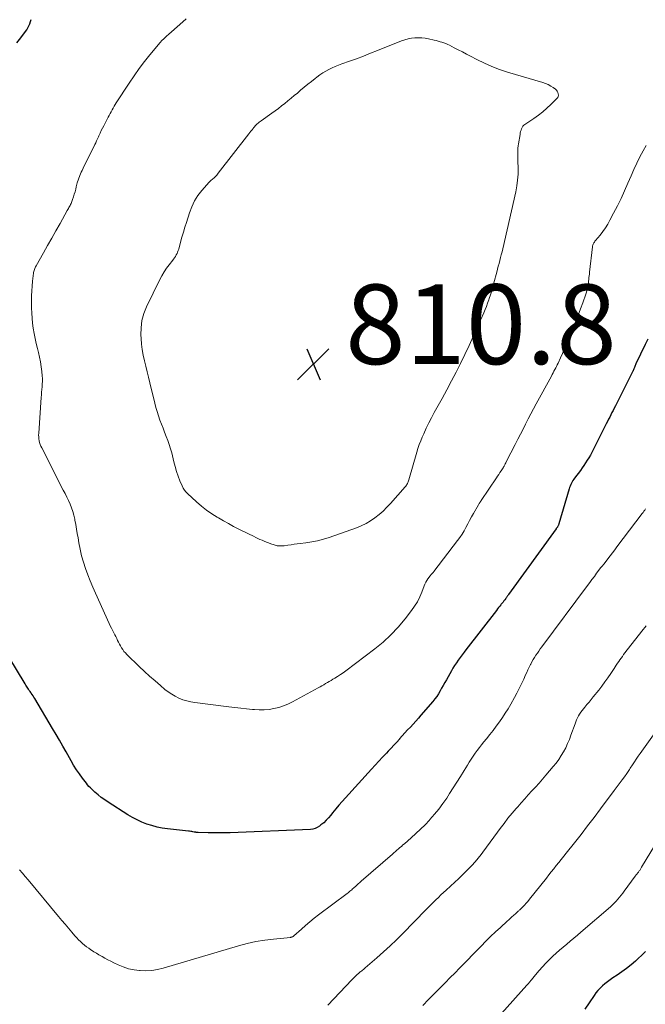
# Model space of a CAD drawing. Units: feet. Extents: x 2015000 to 2020033, y 545000 to 550000.
# Drawn here: x 2017306 to 2017463, y 545393 to 545640 of the extents above; entities that cross this region are included whole.
import ezdxf

# ---------------------------------------------------------------- set-up
doc = ezdxf.new("R2010")
doc.units = ezdxf.units.FT
doc.header["$LTSCALE"] = 100
doc.header["$MEASUREMENT"] = 0
for name, color, linetype, lineweight in [('CONTOUR INDEX', 32, 'Continuous', 25), ('CONTOUR INTERMEDIATE', 40, 'Continuous', 15), ('SPOT ELEVATION', 7, 'Continuous', 15)]:
    doc.layers.add(name, color=color, linetype=linetype, lineweight=lineweight)
doc.styles.add('slant', font='romans.shx', dxfattribs={"oblique": 14.999978})

# ---------------------------------------------------------------- blocks, each defined once
blk = doc.blocks.new('SPOT')
at = {"layer": 'SPOT ELEVATION', "lineweight": 25}
for p, q in [((-3.95, -3.95), (3.86, 3.85)), ((-1.67, 3.81), (1.74, -3.97))]:
    blk.add_line(p, q, dxfattribs=at)

msp = doc.modelspace()

# ---------------------------------------------------------------- linework, layer by layer
at = {"layer": 'CONTOUR INDEX', "flags": 128}
for points, elevation in [([(2017305.38, 545634.23), (2017306.32, 545635.47), (2017307.53, 545637.04), (2017307.86, 545637.5), (2017308.15, 545637.97), (2017308.4, 545638.48), (2017308.61, 545639), (2017308.78, 545639.54), (2017308.93, 545640.08)], 800), ([(2017463.8, 545559.83), (2017463.06, 545558.44), (2017460.75, 545553.6), (2017460.65, 545553.39), (2017460.56, 545553.17), (2017460.47, 545552.95), (2017460.39, 545552.73), (2017460.31, 545552.51), (2017460.27, 545552.4), (2017460.23, 545552.29), (2017460.19, 545552.18), (2017460.14, 545552.08), (2017460.1, 545551.97), (2017460.05, 545551.86), (2017460, 545551.76), (2017459.95, 545551.65), (2017455.92, 545543.61), (2017455.63, 545543.05), (2017455.35, 545542.48), (2017455.05, 545541.93), (2017454.76, 545541.37), (2017454.47, 545540.81), (2017454.18, 545540.25), (2017453.89, 545539.69), (2017453.61, 545539.13), (2017453.34, 545538.56), (2017452.92, 545537.71), (2017452.5, 545536.86), (2017452.08, 545536.02), (2017451.65, 545535.17), (2017450.07, 545532.06), (2017449.72, 545531.38), (2017449.35, 545530.71), (2017448.96, 545530.05), (2017448.56, 545529.4), (2017448.14, 545528.75), (2017447.71, 545528.12), (2017447.27, 545527.49), (2017446.82, 545526.87), (2017445.37, 545524.93), (2017445.16, 545524.62), (2017444.95, 545524.3), (2017444.76, 545523.97), (2017444.58, 545523.64), (2017444.41, 545523.29), (2017444.26, 545522.94), (2017444.13, 545522.59), (2017444.02, 545522.23), (2017441.45, 545513.48), (2017441.41, 545513.35), (2017441.36, 545513.22), (2017441.31, 545513.09), (2017441.25, 545512.97), (2017441.23, 545512.92), (2017441.17, 545512.82), (2017441.11, 545512.73), (2017441.05, 545512.63), (2017440.98, 545512.54), (2017440.91, 545512.45), (2017440.84, 545512.36), (2017440.78, 545512.26), (2017440.71, 545512.17), (2017428.78, 545495.69), (2017428.69, 545495.57), (2017428.61, 545495.45), (2017428.53, 545495.33), (2017428.45, 545495.2), (2017428.36, 545495.08), (2017428.28, 545494.96), (2017428.2, 545494.84), (2017428.11, 545494.72), (2017427.86, 545494.37), (2017427.65, 545494.08), (2017427.43, 545493.8), (2017427.2, 545493.52), (2017426.97, 545493.24), (2017426.86, 545493.11), (2017426.57, 545492.76), (2017426.28, 545492.41), (2017426, 545492.06), (2017425.73, 545491.71), (2017418.11, 545481.84), (2017417.62, 545481.2), (2017417.13, 545480.55), (2017416.65, 545479.89), (2017416.17, 545479.23), (2017415.71, 545478.56), (2017415.26, 545477.88), (2017414.84, 545477.19), (2017414.43, 545476.49), (2017413.19, 545474.29), (2017412.8, 545473.59), (2017412.4, 545472.88), (2017412, 545472.18), (2017411.61, 545471.48), (2017411.19, 545470.79), (2017410.75, 545470.12), (2017410.27, 545469.48), (2017409.76, 545468.85), (2017406.8, 545465.4), (2017406.15, 545464.64), (2017405.49, 545463.9), (2017404.82, 545463.16), (2017404.14, 545462.42), (2017403.46, 545461.69), (2017402.78, 545460.96), (2017402.12, 545460.22), (2017401.45, 545459.47), (2017401.4, 545459.41), (2017400.71, 545458.64), (2017400.01, 545457.87), (2017399.31, 545457.11), (2017398.6, 545456.36), (2017398.13, 545455.86), (2017397.19, 545454.86), (2017396.25, 545453.85), (2017395.31, 545452.84), (2017394.38, 545451.82), (2017387.83, 545444.68), (2017387, 545443.76), (2017386.19, 545442.82), (2017385.4, 545441.86), (2017384.62, 545440.88), (2017384.18, 545440.31), (2017383.62, 545439.64), (2017383.02, 545439), (2017382.38, 545438.4), (2017381.7, 545437.84), (2017381.31, 545437.53), (2017380.78, 545437.2), (2017380.24, 545436.94), (2017379.65, 545436.79), (2017379.04, 545436.7), (2017358.94, 545435.87), (2017357.55, 545435.83), (2017356.16, 545435.81), (2017354.78, 545435.82), (2017353.39, 545435.85), (2017350.84, 545435.93), (2017350.72, 545435.93), (2017350.61, 545435.94), (2017350.49, 545435.95), (2017350.38, 545435.97), (2017350.26, 545435.99), (2017350.14, 545436), (2017350.03, 545436.02), (2017349.91, 545436.04), (2017349.57, 545436.1), (2017349.28, 545436.15), (2017349, 545436.19), (2017348.71, 545436.23), (2017348.42, 545436.27), (2017343.19, 545436.86), (2017341.87, 545437.06), (2017340.57, 545437.31), (2017339.28, 545437.66), (2017338.01, 545438.06), (2017336.77, 545438.55), (2017335.56, 545439.1), (2017334.38, 545439.72), (2017333.23, 545440.39), (2017328.28, 545443.52), (2017327.41, 545444.1), (2017326.56, 545444.72), (2017325.75, 545445.38), (2017324.96, 545446.06), (2017324.17, 545446.79), (2017323.81, 545447.15), (2017323.46, 545447.52), (2017323.12, 545447.9), (2017322.8, 545448.3), (2017321.83, 545449.57), (2017321.05, 545450.63), (2017320.31, 545451.71), (2017319.61, 545452.82), (2017318.95, 545453.95), (2017317.72, 545456.16), (2017316.89, 545457.64), (2017316.05, 545459.11), (2017315.2, 545460.57), (2017314.34, 545462.03), (2017309.85, 545469.56), (2017309.63, 545469.92), (2017309.41, 545470.27), (2017309.18, 545470.61), (2017308.95, 545470.95), (2017308.84, 545471.1), (2017308.66, 545471.37), (2017308.47, 545471.63), (2017308.29, 545471.89), (2017308.12, 545472.16), (2017307.94, 545472.43), (2017307.77, 545472.7), (2017307.6, 545472.97), (2017307.43, 545473.24), (2017303.36, 545480.08)], 800), ([(2017463.16, 545406.02), (2017462.29, 545405.12), (2017461.37, 545404.26), (2017460.69, 545403.66), (2017459.57, 545402.72), (2017458.43, 545401.81), (2017457.25, 545400.95), (2017456.05, 545400.13), (2017454.97, 545399.42), (2017454.29, 545398.96), (2017453.64, 545398.47), (2017453, 545397.96), (2017452.38, 545397.44), (2017451.8, 545396.87), (2017451.24, 545396.28), (2017450.73, 545395.65), (2017450.25, 545394.99), (2017449.02, 545393.16), (2017447.94, 545391.58)], 780)]:
    msp.add_lwpolyline(points, dxfattribs=dict(at, elevation=elevation))
at = {"layer": 'CONTOUR INTERMEDIATE', "flags": 128}
for points, elevation in [([(2017463.32, 545608.42), (2017462.59, 545607.11), (2017461.77, 545605.57), (2017460.99, 545604.01), (2017460.25, 545602.43), (2017459.55, 545600.84), (2017458.77, 545598.99), (2017457.93, 545597.07), (2017457.05, 545595.16), (2017456.13, 545593.28), (2017455.17, 545591.42), (2017454.26, 545589.71), (2017453.71, 545588.73), (2017453.11, 545587.78), (2017452.45, 545586.86), (2017451.76, 545585.97), (2017450.6, 545584.57), (2017450.46, 545584.39), (2017450.34, 545584.21), (2017450.22, 545584.03), (2017450.11, 545583.83), (2017450.02, 545583.63), (2017449.95, 545583.43), (2017449.9, 545583.21), (2017449.86, 545583), (2017449.13, 545576.61), (2017449.09, 545576.17), (2017449.04, 545575.72), (2017448.99, 545575.28), (2017448.95, 545574.83), (2017448.9, 545574.39), (2017448.85, 545573.94), (2017448.78, 545573.5), (2017448.7, 545573.06), (2017448.68, 545572.99), (2017448.58, 545572.52), (2017448.46, 545572.05), (2017448.33, 545571.58), (2017448.18, 545571.12), (2017447.42, 545568.94), (2017446.87, 545567.4), (2017446.3, 545565.86), (2017445.71, 545564.33), (2017445.1, 545562.81), (2017443.76, 545559.53), (2017443.3, 545558.43), (2017442.83, 545557.33), (2017442.35, 545556.24), (2017441.85, 545555.15), (2017441.24, 545553.81), (2017441.04, 545553.4), (2017440.84, 545552.98), (2017440.63, 545552.58), (2017440.42, 545552.17), (2017440.2, 545551.77), (2017439.98, 545551.36), (2017439.76, 545550.96), (2017439.54, 545550.56), (2017435.71, 545543.6), (2017435.02, 545542.34), (2017434.36, 545541.07), (2017433.71, 545539.8), (2017433.07, 545538.51), (2017432.43, 545537.23), (2017431.79, 545535.95), (2017431.15, 545534.67), (2017430.49, 545533.4), (2017428.3, 545529.17), (2017428.18, 545528.94), (2017428.07, 545528.72), (2017427.95, 545528.5), (2017427.84, 545528.27), (2017427.66, 545527.93), (2017427.64, 545527.88), (2017427.61, 545527.82), (2017427.58, 545527.77), (2017427.56, 545527.72), (2017427.53, 545527.67), (2017427.5, 545527.62), (2017427.47, 545527.57), (2017427.44, 545527.52), (2017426.92, 545526.75), (2017426.64, 545526.31), (2017426.35, 545525.87), (2017426.06, 545525.44), (2017425.77, 545525), (2017421.95, 545519.3), (2017421.86, 545519.17), (2017421.77, 545519.04), (2017421.68, 545518.91), (2017421.59, 545518.78), (2017421.5, 545518.65), (2017421.41, 545518.52), (2017421.33, 545518.39), (2017421.25, 545518.25), (2017419.97, 545516.03), (2017419.49, 545515.17), (2017419.01, 545514.31), (2017418.55, 545513.44), (2017418.1, 545512.56), (2017417.63, 545511.7), (2017417.13, 545510.85), (2017416.58, 545510.03), (2017416.01, 545509.23), (2017410.06, 545501.44), (2017409.92, 545501.27), (2017409.78, 545501.1), (2017409.62, 545500.93), (2017409.47, 545500.77), (2017409.31, 545500.61), (2017409.16, 545500.44), (2017409.02, 545500.27), (2017408.89, 545500.09), (2017408.56, 545499.63), (2017408.28, 545499.22), (2017408.03, 545498.78), (2017407.81, 545498.33), (2017407.62, 545497.87), (2017407.03, 545496.3), (2017406.51, 545495.08), (2017405.92, 545493.89), (2017405.22, 545492.76), (2017404.45, 545491.67), (2017402.8, 545489.55), (2017401.07, 545487.5), (2017399.25, 545485.56), (2017397.28, 545483.76), (2017395.21, 545482.06), (2017387.92, 545476.55), (2017387.25, 545476.06), (2017386.58, 545475.59), (2017385.89, 545475.14), (2017385.2, 545474.7), (2017384.7, 545474.4), (2017384.25, 545474.12), (2017383.79, 545473.85), (2017383.33, 545473.58), (2017382.87, 545473.31), (2017382.4, 545473.05), (2017381.94, 545472.79), (2017381.48, 545472.53), (2017381.01, 545472.27), (2017374.53, 545468.72), (2017373.42, 545468.18), (2017372.28, 545467.71), (2017371.1, 545467.34), (2017369.9, 545467.05), (2017368.68, 545466.86), (2017367.45, 545466.75), (2017366.22, 545466.74), (2017364.98, 545466.81), (2017364.51, 545466.85), (2017363.03, 545467), (2017361.56, 545467.16), (2017360.08, 545467.33), (2017358.61, 545467.51), (2017350.07, 545468.57), (2017349.04, 545468.74), (2017348.02, 545468.97), (2017347.04, 545469.29), (2017346.06, 545469.67), (2017345.13, 545470.14), (2017344.22, 545470.65), (2017343.36, 545471.24), (2017342.54, 545471.87), (2017341.4, 545472.83), (2017340.04, 545474), (2017338.69, 545475.19), (2017337.37, 545476.4), (2017336.07, 545477.64), (2017332.96, 545480.63), (2017332.59, 545481.01), (2017332.24, 545481.42), (2017331.93, 545481.85), (2017331.64, 545482.3), (2017331.62, 545482.34), (2017331.36, 545482.79), (2017331.11, 545483.25), (2017330.88, 545483.71), (2017330.66, 545484.18), (2017330.45, 545484.65), (2017330.22, 545485.12), (2017329.98, 545485.58), (2017329.74, 545486.04), (2017329.65, 545486.2), (2017329.36, 545486.74), (2017329.08, 545487.28), (2017328.82, 545487.83), (2017328.56, 545488.38), (2017325.06, 545496.04), (2017324.39, 545497.57), (2017323.75, 545499.11), (2017323.15, 545500.66), (2017322.57, 545502.23), (2017322.06, 545503.82), (2017321.61, 545505.42), (2017321.23, 545507.05), (2017320.92, 545508.68), (2017320.71, 545509.9), (2017320.52, 545511.02), (2017320.33, 545512.13), (2017320.13, 545513.24), (2017319.93, 545514.35), (2017319.87, 545514.63), (2017319.66, 545515.59), (2017319.4, 545516.53), (2017319.08, 545517.46), (2017318.71, 545518.37), (2017318.3, 545519.27), (2017317.88, 545520.16), (2017317.45, 545521.05), (2017317.01, 545521.93), (2017311.6, 545532.52), (2017311.4, 545532.95), (2017311.22, 545533.4), (2017311.08, 545533.85), (2017310.97, 545534.32), (2017310.89, 545534.79), (2017310.84, 545535.26), (2017310.82, 545535.74), (2017310.84, 545536.22), (2017311.47, 545545.14), (2017311.53, 545545.83), (2017311.58, 545546.51), (2017311.64, 545547.19), (2017311.71, 545547.87), (2017311.75, 545548.55), (2017311.78, 545549.23), (2017311.76, 545549.91), (2017311.72, 545550.59), (2017311.62, 545551.67), (2017311.48, 545552.89), (2017311.3, 545554.09), (2017311.06, 545555.29), (2017310.78, 545556.48), (2017310.52, 545557.51), (2017310.22, 545558.76), (2017309.94, 545560.01), (2017309.7, 545561.27), (2017309.49, 545562.54), (2017309.32, 545563.81), (2017309.19, 545565.09), (2017309.11, 545566.37), (2017309.06, 545567.65), (2017309.04, 545569.45), (2017309.05, 545570.69), (2017309.09, 545571.93), (2017309.18, 545573.16), (2017309.3, 545574.39), (2017309.53, 545576.35), (2017309.57, 545576.59), (2017309.62, 545576.84), (2017309.68, 545577.08), (2017309.76, 545577.32), (2017309.85, 545577.55), (2017309.94, 545577.78), (2017310.05, 545578.01), (2017310.17, 545578.23), (2017312.03, 545581.49), (2017313.08, 545583.33), (2017314.13, 545585.18), (2017315.18, 545587.03), (2017316.22, 545588.88), (2017318.02, 545592.1), (2017318.16, 545592.35), (2017318.3, 545592.6), (2017318.44, 545592.85), (2017318.58, 545593.1), (2017318.71, 545593.35), (2017318.83, 545593.6), (2017318.95, 545593.87), (2017319.06, 545594.13), (2017319.34, 545594.89), (2017319.57, 545595.54), (2017319.78, 545596.19), (2017319.96, 545596.85), (2017320.13, 545597.52), (2017320.25, 545598.09), (2017320.5, 545599.03), (2017320.79, 545599.96), (2017321.14, 545600.87), (2017321.54, 545601.77), (2017321.75, 545602.2), (2017322.28, 545603.3), (2017322.82, 545604.4), (2017323.36, 545605.5), (2017323.9, 545606.59), (2017324.92, 545608.67), (2017325.16, 545609.15), (2017325.39, 545609.64), (2017325.62, 545610.12), (2017325.84, 545610.61), (2017325.97, 545610.9), (2017326.26, 545611.54), (2017326.55, 545612.17), (2017326.86, 545612.79), (2017327.17, 545613.41), (2017328.26, 545615.52), (2017328.51, 545615.99), (2017328.75, 545616.45), (2017329, 545616.91), (2017329.25, 545617.38), (2017329.5, 545617.83), (2017329.77, 545618.29), (2017330.04, 545618.73), (2017330.32, 545619.18), (2017333.55, 545624.13), (2017334.79, 545625.96), (2017336.06, 545627.76), (2017337.4, 545629.51), (2017338.78, 545631.23), (2017341.32, 545634.29), (2017341.46, 545634.46), (2017341.61, 545634.63), (2017341.76, 545634.79), (2017341.91, 545634.95), (2017342.07, 545635.1), (2017342.23, 545635.26), (2017342.39, 545635.41), (2017342.55, 545635.56), (2017342.65, 545635.64), (2017342.87, 545635.84), (2017343.08, 545636.03), (2017343.3, 545636.22), (2017343.51, 545636.41), (2017346.28, 545638.83), (2017347.85, 545640.26)], 804), ([(2017463.19, 545517.19), (2017462.99, 545516.9), (2017462.78, 545516.61), (2017462.57, 545516.32), (2017462.36, 545516.04), (2017456, 545507.64), (2017455.44, 545506.9), (2017454.88, 545506.16), (2017454.32, 545505.43), (2017453.76, 545504.69), (2017452.81, 545503.44), (2017452.72, 545503.33), (2017452.64, 545503.22), (2017452.55, 545503.12), (2017452.46, 545503.01), (2017452.38, 545502.92), (2017452.33, 545502.86), (2017452.29, 545502.8), (2017452.24, 545502.75), (2017452.19, 545502.69), (2017452.14, 545502.63), (2017452.09, 545502.57), (2017452.05, 545502.52), (2017452, 545502.46), (2017450.91, 545501.03), (2017450.33, 545500.25), (2017449.74, 545499.48), (2017449.16, 545498.7), (2017448.58, 545497.92), (2017437.15, 545482.54), (2017436.77, 545482.02), (2017436.4, 545481.49), (2017436.03, 545480.97), (2017435.67, 545480.44), (2017435.32, 545479.9), (2017434.98, 545479.35), (2017434.67, 545478.79), (2017434.37, 545478.22), (2017434.3, 545478.09), (2017433.98, 545477.45), (2017433.67, 545476.8), (2017433.36, 545476.15), (2017433.07, 545475.5), (2017432.59, 545474.44), (2017432.05, 545473.26), (2017431.48, 545472.09), (2017430.88, 545470.94), (2017430.26, 545469.8), (2017429.34, 545468.17), (2017428.67, 545467.03), (2017427.98, 545465.9), (2017427.25, 545464.79), (2017426.49, 545463.7), (2017425.7, 545462.63), (2017424.9, 545461.57), (2017424.08, 545460.52), (2017423.25, 545459.49), (2017422.57, 545458.67), (2017422.01, 545457.98), (2017421.46, 545457.28), (2017420.93, 545456.56), (2017420.41, 545455.84), (2017419.91, 545455.11), (2017419.41, 545454.37), (2017418.93, 545453.61), (2017418.46, 545452.86), (2017417.62, 545451.47), (2017416.73, 545450.01), (2017415.83, 545448.57), (2017414.92, 545447.13), (2017413.99, 545445.7), (2017413.27, 545444.59), (2017412.3, 545443.19), (2017411.28, 545441.82), (2017410.2, 545440.5), (2017409.07, 545439.21), (2017408.93, 545439.06), (2017407.82, 545437.9), (2017406.69, 545436.76), (2017405.52, 545435.66), (2017404.33, 545434.58), (2017402.67, 545433.13), (2017402.29, 545432.8), (2017401.91, 545432.46), (2017401.53, 545432.13), (2017401.15, 545431.8), (2017400.77, 545431.46), (2017400.39, 545431.13), (2017400, 545430.8), (2017399.62, 545430.47), (2017391.81, 545423.7), (2017391.44, 545423.38), (2017391.08, 545423.05), (2017390.72, 545422.73), (2017390.36, 545422.4), (2017390.07, 545422.13), (2017389.86, 545421.94), (2017389.64, 545421.75), (2017389.42, 545421.56), (2017389.2, 545421.37), (2017388.98, 545421.18), (2017388.75, 545421), (2017388.53, 545420.82), (2017388.3, 545420.65), (2017381.12, 545415.24), (2017380.01, 545414.39), (2017378.92, 545413.51), (2017377.85, 545412.61), (2017376.8, 545411.7), (2017374.88, 545409.99), (2017374.79, 545409.91), (2017374.7, 545409.84), (2017374.6, 545409.78), (2017374.49, 545409.73), (2017374.39, 545409.68), (2017374.28, 545409.65), (2017374.16, 545409.62), (2017374.05, 545409.6), (2017369.81, 545409.19), (2017367.58, 545408.92), (2017365.37, 545408.55), (2017363.19, 545408.06), (2017361.02, 545407.49), (2017342.07, 545401.88), (2017340.65, 545401.54), (2017339.21, 545401.31), (2017337.75, 545401.23), (2017336.28, 545401.27), (2017336.18, 545401.27), (2017334.78, 545401.46), (2017333.4, 545401.74), (2017332.07, 545402.18), (2017330.76, 545402.72), (2017329.69, 545403.23), (2017328.94, 545403.59), (2017328.2, 545403.97), (2017327.46, 545404.37), (2017326.74, 545404.77), (2017326.57, 545404.87), (2017325.94, 545405.24), (2017325.31, 545405.62), (2017324.68, 545406.01), (2017324.06, 545406.41), (2017323.95, 545406.49), (2017323.4, 545406.86), (2017322.86, 545407.25), (2017322.33, 545407.67), (2017321.82, 545408.09), (2017321.33, 545408.54), (2017320.85, 545409.01), (2017320.39, 545409.49), (2017319.95, 545409.99), (2017319.16, 545410.93), (2017318.33, 545411.9), (2017317.5, 545412.88), (2017316.68, 545413.86), (2017315.85, 545414.85), (2017308.16, 545424.03), (2017307.45, 545424.87), (2017306.75, 545425.7), (2017306.04, 545426.54)], 796), ([(2017463.32, 545487.81), (2017462.97, 545487.37), (2017462.62, 545486.92), (2017457.68, 545480.6), (2017457.36, 545480.17), (2017457.04, 545479.75), (2017456.74, 545479.31), (2017456.44, 545478.87), (2017456.14, 545478.43), (2017455.85, 545477.99), (2017455.56, 545477.55), (2017455.27, 545477.1), (2017454.45, 545475.84), (2017453.73, 545474.78), (2017452.99, 545473.74), (2017452.23, 545472.71), (2017451.44, 545471.7), (2017450.04, 545469.98), (2017449.52, 545469.34), (2017449, 545468.7), (2017448.47, 545468.05), (2017447.94, 545467.41), (2017447.57, 545466.97), (2017447.24, 545466.54), (2017446.92, 545466.11), (2017446.64, 545465.65), (2017446.37, 545465.19), (2017446.12, 545464.71), (2017445.89, 545464.23), (2017445.68, 545463.73), (2017445.49, 545463.23), (2017444.47, 545460.36), (2017444.07, 545459.3), (2017443.63, 545458.25), (2017443.14, 545457.22), (2017442.61, 545456.21), (2017442.03, 545455.23), (2017441.41, 545454.28), (2017440.73, 545453.37), (2017440.02, 545452.48), (2017438.19, 545450.35), (2017437.32, 545449.35), (2017436.44, 545448.35), (2017435.55, 545447.36), (2017434.66, 545446.38), (2017433.76, 545445.4), (2017432.87, 545444.41), (2017431.99, 545443.42), (2017431.11, 545442.42), (2017430.73, 545441.99), (2017429.68, 545440.75), (2017428.65, 545439.5), (2017427.66, 545438.22), (2017426.7, 545436.93), (2017426.03, 545436.01), (2017425.12, 545434.75), (2017424.2, 545433.49), (2017423.27, 545432.24), (2017422.34, 545430.99), (2017421.9, 545430.42), (2017421.16, 545429.48), (2017420.4, 545428.56), (2017419.6, 545427.66), (2017418.78, 545426.79), (2017417.93, 545425.94), (2017417.08, 545425.1), (2017416.21, 545424.28), (2017415.32, 545423.46), (2017413.13, 545421.47), (2017412.47, 545420.86), (2017411.82, 545420.26), (2017411.18, 545419.64), (2017410.54, 545419.02), (2017409.91, 545418.39), (2017409.28, 545417.76), (2017408.65, 545417.13), (2017408.03, 545416.49), (2017402.28, 545410.6), (2017400.7, 545409.02), (2017399.09, 545407.47), (2017397.44, 545405.96), (2017395.76, 545404.48), (2017392.8, 545401.93), (2017392.59, 545401.75), (2017392.37, 545401.57), (2017392.15, 545401.39), (2017391.93, 545401.21), (2017391.68, 545401.03), (2017391.58, 545400.95), (2017391.48, 545400.87), (2017391.38, 545400.78), (2017391.29, 545400.7), (2017391.19, 545400.62), (2017391.09, 545400.53), (2017391, 545400.45), (2017390.9, 545400.36), (2017390.81, 545400.28), (2017390.71, 545400.19), (2017390.62, 545400.1), (2017390.53, 545400.01), (2017390.28, 545399.77), (2017390.06, 545399.56), (2017389.85, 545399.34), (2017389.63, 545399.13), (2017389.42, 545398.91), (2017384.9, 545394.16), (2017384.4, 545393.64), (2017383.9, 545393.12), (2017383.4, 545392.61)], 792), ([(2017465.62, 545461.07), (2017461.83, 545455.77), (2017461.34, 545455.07), (2017460.86, 545454.37), (2017460.39, 545453.66), (2017459.93, 545452.95), (2017459.36, 545452.05), (2017459.19, 545451.78), (2017459.02, 545451.52), (2017458.84, 545451.25), (2017458.66, 545450.98), (2017458.48, 545450.72), (2017458.3, 545450.46), (2017458.11, 545450.2), (2017457.92, 545449.94), (2017457.29, 545449.12), (2017456.78, 545448.45), (2017456.28, 545447.78), (2017455.78, 545447.11), (2017455.28, 545446.44), (2017451.86, 545441.84), (2017450.26, 545439.71), (2017448.64, 545437.58), (2017447, 545435.47), (2017445.36, 545433.37), (2017443.28, 545430.76), (2017442.66, 545429.98), (2017442.03, 545429.19), (2017441.41, 545428.41), (2017440.78, 545427.63), (2017440.15, 545426.85), (2017439.52, 545426.07), (2017438.9, 545425.28), (2017438.28, 545424.49), (2017434.07, 545419.16), (2017433.65, 545418.65), (2017433.23, 545418.15), (2017432.78, 545417.67), (2017432.32, 545417.2), (2017431.62, 545416.52), (2017431.5, 545416.4), (2017431.37, 545416.28), (2017431.24, 545416.17), (2017431.12, 545416.06), (2017430.99, 545415.94), (2017430.86, 545415.83), (2017430.73, 545415.72), (2017430.6, 545415.6), (2017430.05, 545415.11), (2017429.64, 545414.75), (2017429.24, 545414.38), (2017428.84, 545414.02), (2017428.44, 545413.65), (2017426.75, 545412.12), (2017425.52, 545410.97), (2017424.3, 545409.81), (2017423.1, 545408.63), (2017421.92, 545407.43), (2017420.82, 545406.3), (2017420.16, 545405.62), (2017419.5, 545404.93), (2017418.83, 545404.24), (2017418.17, 545403.56), (2017418.04, 545403.42), (2017417.44, 545402.8), (2017416.84, 545402.19), (2017416.24, 545401.58), (2017415.63, 545400.97), (2017415.02, 545400.36), (2017414.41, 545399.76), (2017413.8, 545399.15), (2017413.19, 545398.54), (2017411.53, 545396.87), (2017410.09, 545395.42), (2017408.67, 545393.96), (2017407.27, 545392.48)], 788), ([(2017469.9, 545439.91), (2017462.18, 545427.19), (2017462.08, 545427.03), (2017461.99, 545426.88), (2017461.9, 545426.73), (2017461.81, 545426.58), (2017461.72, 545426.42), (2017461.62, 545426.28), (2017461.51, 545426.13), (2017461.41, 545425.99), (2017461.38, 545425.96), (2017461.28, 545425.83), (2017461.18, 545425.71), (2017461.08, 545425.59), (2017460.97, 545425.46), (2017460.87, 545425.34), (2017460.77, 545425.22), (2017460.68, 545425.09), (2017460.58, 545424.96), (2017457.84, 545421.2), (2017457.45, 545420.68), (2017457.05, 545420.16), (2017456.64, 545419.66), (2017456.22, 545419.16), (2017455.79, 545418.67), (2017455.34, 545418.2), (2017454.87, 545417.75), (2017454.39, 545417.31), (2017446.96, 545410.87), (2017446.08, 545410.12), (2017445.19, 545409.37), (2017444.29, 545408.64), (2017443.39, 545407.91), (2017442.5, 545407.17), (2017441.61, 545406.42), (2017440.75, 545405.65), (2017439.9, 545404.87), (2017439.82, 545404.8), (2017438.96, 545403.95), (2017438.12, 545403.09), (2017437.3, 545402.2), (2017436.51, 545401.28), (2017435.16, 545399.68), (2017434.99, 545399.47), (2017434.81, 545399.26), (2017434.64, 545399.04), (2017434.46, 545398.83), (2017434.34, 545398.67), (2017434.23, 545398.54), (2017434.11, 545398.4), (2017434, 545398.27), (2017433.88, 545398.13), (2017433.77, 545398), (2017433.65, 545397.86), (2017433.53, 545397.73), (2017433.41, 545397.6), (2017427.06, 545390.48)], 784)]:
    msp.add_lwpolyline(points, dxfattribs=dict(at, elevation=elevation))
at = {"layer": 'CONTOUR INTERMEDIATE', "elevation": 808, "flags": 128}
msp.add_lwpolyline([(2017438.75, 545623.72), (2017439.37, 545623.38), (2017439.98, 545623), (2017440.57, 545622.58), (2017440.82, 545622.35), (2017441.03, 545622.09), (2017441.18, 545621.78), (2017441.28, 545621.45), (2017441.29, 545621.41), (2017441.3, 545621.09), (2017441.26, 545620.79), (2017441.13, 545620.52), (2017440.94, 545620.27), (2017439.45, 545618.76), (2017438.44, 545617.81), (2017437.39, 545616.89), (2017436.29, 545616.04), (2017435.16, 545615.24), (2017432.9, 545613.74), (2017432.62, 545613.52), (2017432.38, 545613.26), (2017432.19, 545612.97), (2017432.04, 545612.64), (2017431.93, 545612.29), (2017431.83, 545611.94), (2017431.74, 545611.58), (2017431.67, 545611.22), (2017431.25, 545608.84), (2017431.17, 545608.32), (2017431.12, 545607.79), (2017431.1, 545607.26), (2017431.1, 545606.73), (2017431.12, 545606.2), (2017431.14, 545605.67), (2017431.15, 545605.14), (2017431.16, 545604.6), (2017431.2, 545602.7), (2017431.18, 545601.23), (2017431.08, 545599.76), (2017430.88, 545598.3), (2017430.61, 545596.85), (2017427.33, 545582.47), (2017427.16, 545581.74), (2017426.98, 545581.01), (2017426.79, 545580.28), (2017426.6, 545579.56), (2017426.4, 545578.84), (2017426.2, 545578.11), (2017426.01, 545577.39), (2017425.82, 545576.66), (2017425.13, 545573.97), (2017424.86, 545572.97), (2017424.57, 545571.97), (2017424.26, 545570.98), (2017423.94, 545570), (2017423.84, 545569.7), (2017423.54, 545568.87), (2017423.24, 545568.05), (2017422.91, 545567.23), (2017422.57, 545566.42), (2017420.94, 545562.72), (2017419.93, 545560.45), (2017418.9, 545558.2), (2017417.83, 545555.96), (2017416.74, 545553.73), (2017415.61, 545551.52), (2017414.47, 545549.32), (2017413.3, 545547.13), (2017412.12, 545544.95), (2017410.16, 545541.41), (2017409.46, 545540.1), (2017408.78, 545538.78), (2017408.14, 545537.43), (2017407.51, 545536.08), (2017407.13, 545535.2), (2017406.74, 545534.27), (2017406.37, 545533.33), (2017406.05, 545532.38), (2017405.75, 545531.41), (2017403.76, 545524.49), (2017403.68, 545524.25), (2017403.6, 545524.02), (2017403.5, 545523.79), (2017403.39, 545523.56), (2017403.27, 545523.34), (2017403.14, 545523.13), (2017402.99, 545522.93), (2017402.83, 545522.74), (2017399.14, 545518.58), (2017398.23, 545517.6), (2017397.28, 545516.66), (2017396.28, 545515.78), (2017395.24, 545514.93), (2017394.15, 545514.17), (2017393.02, 545513.49), (2017391.82, 545512.92), (2017390.59, 545512.42), (2017383.73, 545510.03), (2017382.31, 545509.59), (2017380.86, 545509.2), (2017379.4, 545508.91), (2017377.92, 545508.68), (2017376.49, 545508.5), (2017375.72, 545508.4), (2017374.95, 545508.3), (2017374.18, 545508.2), (2017373.4, 545508.09), (2017372.43, 545507.96), (2017372.15, 545507.93), (2017371.86, 545507.9), (2017371.58, 545507.89), (2017371.29, 545507.89), (2017371.27, 545507.89), (2017370.99, 545507.9), (2017370.72, 545507.93), (2017370.45, 545507.99), (2017370.19, 545508.06), (2017369.92, 545508.14), (2017369.66, 545508.23), (2017369.4, 545508.33), (2017369.14, 545508.42), (2017368.56, 545508.64), (2017368.01, 545508.85), (2017367.47, 545509.08), (2017366.93, 545509.31), (2017366.39, 545509.55), (2017365.55, 545509.94), (2017364.59, 545510.39), (2017363.64, 545510.85), (2017362.7, 545511.31), (2017361.76, 545511.78), (2017361.05, 545512.14), (2017359.77, 545512.8), (2017358.5, 545513.49), (2017357.24, 545514.2), (2017355.99, 545514.92), (2017355.68, 545515.1), (2017354.32, 545515.97), (2017352.99, 545516.9), (2017351.72, 545517.9), (2017350.49, 545518.95), (2017348.2, 545521.03), (2017347.78, 545521.47), (2017347.4, 545521.93), (2017347.09, 545522.44), (2017346.82, 545522.98), (2017346.31, 545524.2), (2017345.84, 545525.39), (2017345.42, 545526.58), (2017345.06, 545527.8), (2017344.73, 545529.03), (2017344.22, 545531.23), (2017343.94, 545532.29), (2017343.63, 545533.34), (2017343.27, 545534.38), (2017342.87, 545535.4), (2017342.46, 545536.42), (2017342.05, 545537.44), (2017341.65, 545538.46), (2017341.27, 545539.49), (2017341.26, 545539.51), (2017340.9, 545540.55), (2017340.56, 545541.61), (2017340.26, 545542.67), (2017339.99, 545543.74), (2017338.77, 545548.89), (2017338.44, 545550.27), (2017338.1, 545551.65), (2017337.76, 545553.03), (2017337.41, 545554.41), (2017337.1, 545555.79), (2017336.84, 545557.18), (2017336.66, 545558.59), (2017336.54, 545560), (2017336.49, 545560.88), (2017336.53, 545562.7), (2017336.75, 545564.5), (2017337.24, 545566.23), (2017337.91, 545567.93), (2017341.23, 545574.76), (2017341.75, 545575.74), (2017342.31, 545576.69), (2017342.93, 545577.61), (2017343.59, 545578.5), (2017344.48, 545579.62), (2017344.72, 545579.94), (2017344.95, 545580.26), (2017345.17, 545580.6), (2017345.37, 545580.95), (2017345.56, 545581.3), (2017345.72, 545581.66), (2017345.86, 545582.04), (2017345.98, 545582.42), (2017346.46, 545584.15), (2017346.81, 545585.41), (2017347.18, 545586.66), (2017347.55, 545587.9), (2017347.93, 545589.15), (2017348.68, 545591.57), (2017349.25, 545593.08), (2017349.95, 545594.53), (2017350.82, 545595.88), (2017351.8, 545597.16), (2017353.62, 545599.24), (2017353.79, 545599.43), (2017353.98, 545599.61), (2017354.17, 545599.77), (2017354.37, 545599.93), (2017354.58, 545600.09), (2017354.78, 545600.25), (2017354.97, 545600.42), (2017355.15, 545600.6), (2017355.19, 545600.63), (2017355.38, 545600.83), (2017355.57, 545601.03), (2017355.75, 545601.25), (2017355.93, 545601.46), (2017363.59, 545611.39), (2017363.86, 545611.73), (2017364.12, 545612.07), (2017364.39, 545612.41), (2017364.65, 545612.75), (2017364.78, 545612.91), (2017364.99, 545613.16), (2017365.21, 545613.4), (2017365.44, 545613.63), (2017365.68, 545613.86), (2017365.93, 545614.07), (2017366.18, 545614.28), (2017366.44, 545614.48), (2017366.7, 545614.67), (2017369.34, 545616.55), (2017370.17, 545617.15), (2017371, 545617.76), (2017371.81, 545618.38), (2017372.62, 545619.01), (2017373.42, 545619.66), (2017374.21, 545620.3), (2017375, 545620.96), (2017375.78, 545621.62), (2017376.6, 545622.32), (2017377.5, 545623.07), (2017378.41, 545623.82), (2017379.32, 545624.55), (2017380.24, 545625.28), (2017380.69, 545625.63), (2017381.4, 545626.15), (2017382.14, 545626.65), (2017382.9, 545627.1), (2017383.68, 545627.52), (2017384.49, 545627.91), (2017385.3, 545628.27), (2017386.12, 545628.61), (2017386.95, 545628.92), (2017388.84, 545629.59), (2017390.62, 545630.24), (2017392.39, 545630.9), (2017394.15, 545631.59), (2017395.91, 545632.28), (2017401.93, 545634.71), (2017402.74, 545635), (2017403.57, 545635.23), (2017404.41, 545635.39), (2017405.27, 545635.5), (2017406.13, 545635.52), (2017406.99, 545635.49), (2017407.84, 545635.39), (2017408.68, 545635.23), (2017410.11, 545634.89), (2017410.6, 545634.77), (2017411.1, 545634.64), (2017411.59, 545634.5), (2017412.08, 545634.36), (2017412.57, 545634.2), (2017413.05, 545634.02), (2017413.52, 545633.82), (2017413.98, 545633.6), (2017415.13, 545633.01), (2017416.17, 545632.49), (2017417.2, 545631.95), (2017418.23, 545631.42), (2017419.25, 545630.87), (2017420.87, 545630.01), (2017422.73, 545629.09), (2017424.61, 545628.25), (2017426.55, 545627.53), (2017428.52, 545626.88), (2017437.42, 545624.24), (2017438.1, 545624)], close=True, dxfattribs=at)

# ---------------------------------------------------------------- block references
at = {"layer": 'SPOT ELEVATION'}
msp.add_blockref('SPOT', (2017379.79, 545553.55, 810.8), dxfattribs=at)

# ---------------------------------------------------------------- texts
at = {"layer": 'SPOT ELEVATION', "style": 'slant', "oblique": 15}
msp.add_text('810.8', height=20, dxfattribs=at).set_placement((2017387.79, 545553.55, 810.8))

doc.saveas('drawing.dxf')
